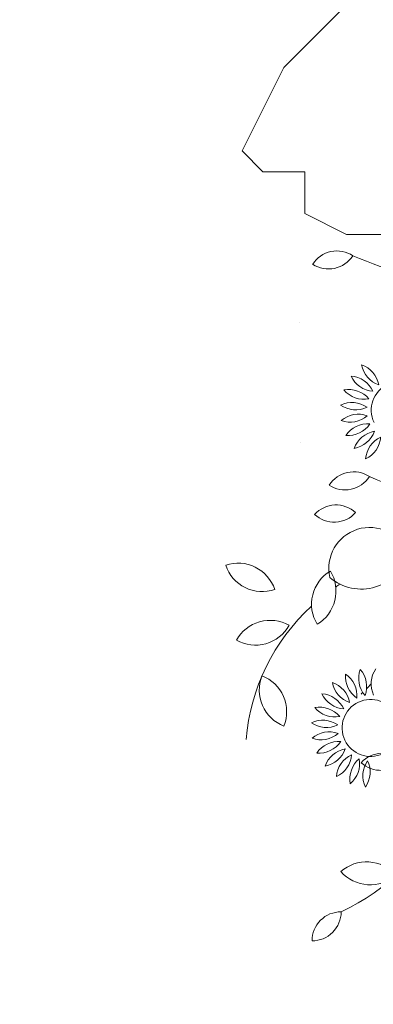
# Model space of a CAD drawing. Units: millimetres. Extents: x 135.6 to 221.6, y -32.1 to 29.1.
# Drawn here: x 149 to 149.3, y -12.4 to -11.6 of the extents above; entities that cross this region are included whole.
import ezdxf

# ---------------------------------------------------------------- set-up
doc = ezdxf.new("R2010")
doc.units = ezdxf.units.MM
for name, color, linetype, lineweight in [('0_Pluma_Nº__80', 3, 'Continuous', 20), ('ARBOLES_Pluma_Nº__1', 7, 'Continuous', 13), ('NonPlot', 174, 'Continuous', 5), ('VEGETACION', 64, 'Continuous', 0)]:
    doc.layers.add(name, color=color, linetype=linetype, lineweight=lineweight)
doc.layers.add('ARBOLES_Pluma_Nº__3', color=7, linetype='Continuous', lineweight=18, true_color=0xff6600)
doc.layers.add('ARBOLES_Pluma_Nº__4', color=7, linetype='Continuous', lineweight=20, true_color=0x029e21)

# ---------------------------------------------------------------- blocks, each defined once
blk = doc.blocks.new('hhjjhjhhj')
at = {"layer": 'NonPlot', "color": 93, "linetype": 'Continuous', "lineweight": 5}
for p, q in [((80.51102, 19.73611), (80.56478, 19.78987)), ((80.47518, 19.66443), (80.51102, 19.73611)), ((80.4931, 19.64651), (80.47518, 19.66443)), ((80.52894, 19.64651), (80.4931, 19.64651)), ((80.52894, 19.62859), (80.52894, 19.64651)), ((80.52894, 19.61067), (80.52894, 19.62859)), ((80.56478, 19.59275), (80.52894, 19.61067)), ((80.61854, 19.59275), (80.56478, 19.59275))]:
    blk.add_line(p, q, dxfattribs=at)
blk = doc.blocks.new('VEGET-INT')
at = {"layer": 'VEGETACION', "ltscale": 0.05}
for p, q in [((-0.8963, 0.6145), (-0.9144, 0.7594)), ((-0.8958, 0.6146), (-0.9578, 0.7469)), ((-0.8955, 0.6149), (-0.9953, 0.7215)), ((-0.8967, 0.6145), (-0.8789, 0.7074)), ((-0.8952, 0.6152), (-1.0231, 0.6858)), ((-0.8972, 0.6147), (-0.8622, 0.678)), ((-0.8975, 0.6149), (-0.8487, 0.6607)), ((-0.8978, 0.6153), (-0.8335, 0.6455)), ((-0.895, 0.6157), (-1.0242, 0.6405)), ((-0.8958, 0.6172), (-0.9663, 0.4893)), ((-0.8962, 0.6174), (-0.9238, 0.474)), ((-0.8979, 0.6158), (-0.8087, 0.6269)), ((-0.8975, 0.617), (-0.8364, 0.5518)), ((-0.8971, 0.6173), (-0.8589, 0.5359)), ((-0.8966, 0.6174), (-0.8785, 0.4725)), ((-0.8951, 0.6166), (-1.0242, 0.5561)), ((-0.895, 0.6161), (-1.0242, 0.6)), ((-0.8954, 0.617), (-1.002, 0.5171)), ((-0.8979, 0.6162), (-0.7545, 0.5887)), ((-0.8978, 0.6167), (-0.823, 0.5754)), ((-0.8196, 0.201), (-0.8377, 0.3459)), ((-0.8191, 0.2011), (-0.8812, 0.3334)), ((-0.8188, 0.2014), (-0.9186, 0.308)), ((-0.82, 0.201), (-0.8022, 0.2939)), ((-0.8185, 0.2017), (-0.9464, 0.2723)), ((-0.8205, 0.2012), (-0.7855, 0.2645)), ((-0.8208, 0.2015), (-0.772, 0.2472)), ((-0.8183, 0.2022), (-0.9618, 0.2297)), ((-0.8211, 0.2018), (-0.7568, 0.232)), ((-0.565, 0.0877), (-0.5831, 0.2326)), ((-0.5645, 0.0878), (-0.6265, 0.22)), ((-0.8183, 0.2026), (-0.9632, 0.1845)), ((-0.8184, 0.2031), (-0.9507, 0.1411)), ((-0.8187, 0.2035), (-0.9253, 0.1036)), ((-0.8191, 0.2038), (-0.8896, 0.0759)), ((-0.8195, 0.2039), (-0.8471, 0.0605)), ((-0.8212, 0.2023), (-0.732, 0.2134)), ((-0.8212, 0.2027), (-0.6778, 0.1752)), ((-0.8211, 0.2032), (-0.6932, 0.1326)), ((-0.8208, 0.2035), (-0.7209, 0.0969)), ((-0.8204, 0.2038), (-0.7584, 0.0716)), ((-0.82, 0.2039), (-0.8018, 0.059)), ((-0.5641, 0.0881), (-0.664, 0.1947)), ((-0.5654, 0.0877), (-0.5476, 0.1806)), ((-0.5638, 0.0884), (-0.6917, 0.159)), ((-0.5659, 0.0878), (-0.5309, 0.1512)), ((-0.5662, 0.0881), (-0.5173, 0.1339)), ((-0.5637, 0.0889), (-0.7071, 0.1164)), ((-0.5665, 0.0885), (-0.5021, 0.1187)), ((-0.5666, 0.089), (-0.4774, 0.1001)), ((-0.5637, 0.0893), (-0.7086, 0.0712)), ((-0.5638, 0.0898), (-0.696, 0.0278)), ((-0.5641, 0.0901), (-0.6707, -0.0097)), ((-0.5644, 0.0904), (-0.635, -0.0375)), ((-0.5649, 0.0906), (-0.5924, -0.0529)), ((-0.5666, 0.0894), (-0.4363, 0.0644)), ((-0.5664, 0.0898), (-0.4666, 0.0348)), ((-0.5661, 0.0902), (-0.4863, 0.005)), ((-0.5658, 0.0905), (-0.5038, -0.0418)), ((-0.5653, 0.0906), (-0.5472, -0.0543))]:
    blk.add_line(p, q, dxfattribs=at)
for centre, radius, start, end in [((-0.4134, 0.6603), 0.2584, 143.0973, 179.634), ((-0.8998, 0.6341), 0.3334, 333.2151, 32.9462), ((-0.7623, 0.6866), 0.2584, 351.7247, 28.2614), ((-0.7858, 0.703), 0.2679, 315.0608, 17.0455), ((-0.6644, 0.6929), 0.1917, 290.8653, 22.9178), ((-0.3307, 0.5505), 0.2679, 125.8992, 152.6631), ((-0.878, 0.4787), 0.2759, 1.0793, 82.7254), ((0.0502, 0.6204), 0.2097, 143.0973, 179.634), ((-0.3445, 0.5991), 0.2706, 333.2151, 32.9462), ((0.1541, 0.5615), 0.2706, 138.4125, 153.2151), ((-0.3302, 0.4373), 0.2759, 88.6333, 170.2794), ((-0.6096, 0.7767), 0.2929, 309.8365, 347.4612), ((-0.252, 0.6551), 0.2175, 315.0608, 17.0455), ((0.0337, 0.5841), 0.1556, 120.0269, 140.913), ((-0.4312, 0.9508), 0.4672, 211.4376, 249.3338), ((-0.879, 0.4099), 0.3013, 20.1622, 80.6092), ((-0.1535, 0.6468), 0.1556, 290.8653, 22.9178), ((0.1173, 0.5313), 0.2175, 125.8992, 152.6631), ((-0.0613, 0.7113), 0.2378, 183.8975, 221.5222), ((-0.3269, 0.473), 0.2239, 1.0793, 82.7254), ((0.0357, 0.8562), 0.3792, 211.4376, 249.3338), ((-0.3277, 0.4171), 0.2446, 20.1622, 80.6092), ((0.1177, 0.4394), 0.2239, 88.6333, 170.2794), ((-0.109, 0.7149), 0.2378, 309.8365, 347.4612), ((-0.0933, 0.8567), 0.333, 228.1244, 234.3442), ((-0.7854, 0.3539), 0.2246, 35.3301, 108.0995), ((-0.6329, 0.8154), 0.333, 228.1244, 234.3442), ((-0.7532, 0.2202), 0.333, 61.8465, 109.0273), ((-0.4405, 0.3279), 0.2246, 63.2592, 136.0286), ((-0.433, 0.2604), 0.3013, 62.3355, 122.7825), ((-0.2518, 0.3718), 0.1823, 35.3301, 108.0995), ((0.0343, 0.2958), 0.2446, 62.3355, 122.7825), ((-0.7146, 0.7046), 0.2246, 229.0522, 301.8216), ((-0.4643, 0.9619), 0.4672, 253.6109, 291.5071), ((-0.5219, 0.807), 0.333, 276.1646, 303.2343), ((-0.2256, 0.2632), 0.2703, 61.8465, 109.0273), ((0.0282, 0.3506), 0.1823, 63.2592, 136.0286), ((-0.8483, 0.6256), 0.2759, 254.4263, 336.0724), ((-0.9287, 0.4909), 0.3334, 304.2055, 3.9366), ((-0.3445, 0.2951), 0.3334, 139.0081, 198.7392), ((-0.3274, 0.4511), 0.2759, 166.8723, 248.5184), ((-0.3866, 0.5947), 0.2246, 201.1231, 273.8925), ((-0.6476, 0.1848), 0.333, 33.9174, 81.0982), ((-0.1942, 0.6564), 0.1823, 229.0522, 301.8216), ((0.0089, 0.8652), 0.3792, 253.6109, 291.5071), ((-0.3028, 0.5923), 0.2239, 254.4263, 336.0724), ((-0.368, 0.4829), 0.2706, 304.2055, 3.9366), ((0.1061, 0.324), 0.2706, 139.0081, 198.7392), ((0.12, 0.4506), 0.2239, 166.8723, 248.5184), ((-0.1399, 0.2344), 0.2703, 33.9174, 81.0982), ((0.072, 0.5672), 0.1823, 201.1231, 273.8925), ((-0.6608, 0.228), 0.2929, 115.6295, 153.2542), ((-0.1506, 0.2696), 0.2378, 115.6295, 153.2542), ((-0.0125, 0.31), 0.2097, 157.5177, 194.0544), ((-0.1959, 0.2848), 0.2378, 349.6905, 27.3152), ((-0.4907, 0.2779), 0.2584, 157.5177, 194.0544), ((-0.7167, 0.2467), 0.2929, 349.6905, 27.3152), ((-0.2818, 0.4003), 0.2097, 308.8903, 345.427), ((-0.8224, 0.3891), 0.2584, 308.8903, 345.427), ((-0.1658, 0.1916), 0.1637, 143.0973, 179.634), ((-0.4739, 0.175), 0.2112, 333.2151, 32.9462), ((-0.0846, 0.1456), 0.2112, 138.4125, 153.2151), ((-0.3868, 0.2083), 0.1637, 351.7247, 28.2614), ((-0.4017, 0.2187), 0.1697, 315.0608, 17.0455), ((-0.1786, 0.1633), 0.1215, 120.0269, 140.913), ((-0.3248, 0.2123), 0.1215, 290.8653, 22.9178), ((-0.1134, 0.1221), 0.1697, 125.8992, 152.6631), ((-0.4601, 0.0766), 0.1748, 1.0793, 82.7254), ((-0.2528, 0.2626), 0.1856, 183.8975, 221.5222), ((-0.4607, 0.033), 0.1909, 20.1622, 80.6092), ((-0.1771, 0.3757), 0.296, 211.4376, 249.3338), ((-0.1131, 0.0503), 0.1748, 88.6333, 170.2794), ((-0.2901, 0.2654), 0.1856, 309.8365, 347.4612), ((-0.4015, -0.0025), 0.1423, 35.3301, 108.0995), ((-0.3811, -0.0872), 0.211, 61.8465, 109.0273), ((-0.3049, 0.2899), 0.211, 228.1244, 234.3442), ((-0.1829, -0.019), 0.1423, 63.2592, 136.0286), ((-0.1782, -0.0617), 0.1909, 62.3355, 122.7825), ((-0.3566, 0.2197), 0.1423, 229.0522, 301.8216), ((-0.198, 0.3827), 0.296, 253.6109, 291.5071), ((-0.2345, 0.2846), 0.211, 276.1646, 303.2343), ((-0.4413, 0.1697), 0.1748, 254.4263, 336.0724), ((-0.4922, 0.0843), 0.2112, 304.2055, 3.9366), ((-0.1221, -0.0398), 0.2112, 139.0081, 198.7392), ((-0.1113, 0.0591), 0.1748, 166.8723, 248.5184), ((-0.1488, 0.1501), 0.1423, 201.1231, 273.8925), ((-0.3142, -0.1096), 0.211, 33.9174, 81.0982), ((-0.3225, -0.0822), 0.1856, 115.6295, 153.2542), ((-0.3579, -0.0704), 0.1856, 349.6905, 27.3152), ((-0.2147, -0.0506), 0.1637, 157.5177, 194.0544), ((-0.4249, 0.0198), 0.1637, 308.8903, 345.427)]:
    blk.add_arc(centre, radius, start, end, dxfattribs=at)
blk = doc.blocks.new('UYUYUYUY')
at = {"layer": '0_Pluma_Nº__80', "linetype": 'Continuous'}
for p, q in [((80.5131, 19.74244), (80.51308, 19.74244)), ((80.52444, 19.51693), (80.52442, 19.51693)), ((80.52493, 19.4144), (80.52491, 19.4144))]:
    blk.add_line(p, q, dxfattribs=at)
at = {"layer": 'ARBOLES_Pluma_Nº__1', "linetype": 'Continuous'}
for centre, radius, start, end in [((80.57006, 19.45964), 0.02266, 10.14275, 70.52268), ((80.59992, 19.485), 0.02266, 190.14275, 250.52268), ((80.56684, 19.4486), 0.02266, 25.14275, 85.52268), ((80.58912, 19.48082), 0.02266, 205.14275, 265.52268), ((80.5666, 19.4371), 0.02266, 40.14275, 100.52268), ((80.57978, 19.47399), 0.02266, 220.14275, 280.52268), ((80.56933, 19.42594), 0.02266, 55.14275, 115.52268), ((80.57252, 19.46498), 0.02266, 235.14275, 295.52268), ((80.57487, 19.41586), 0.02266, 70.14275, 130.52268), ((80.56784, 19.45439), 0.02266, 250.14275, 310.52268), ((80.58282, 19.40755), 0.02266, 85.14275, 145.52268), ((80.56606, 19.44296), 0.02266, 265.14275, 325.52268), ((80.59266, 19.40159), 0.02266, 100.14275, 160.52268), ((80.5673, 19.43145), 0.02266, 280.14275, 340.52268), ((80.6037, 19.39838), 0.02266, 115.14275, 175.52268), ((80.57148, 19.42066), 0.02266, 295.14275, 355.52268), ((80.58642, 19.21362), 0.02266, 175.14275, 235.52268), ((80.55101, 19.19686), 0.02266, 355.14275, 55.52268), ((80.59785, 19.21184), 0.02266, 160.14275, 220.52268), ((80.55932, 19.20482), 0.02266, 340.14275, 40.52268), ((80.60844, 19.20716), 0.02266, 145.14275, 205.52268), ((80.54505, 19.18703), 0.02266, 10.14275, 70.52268), ((80.57491, 19.21238), 0.02266, 190.14275, 250.52268), ((80.51695, 19.267), 0.0913, 315.34426, 318.93409), ((80.54184, 19.17599), 0.02266, 25.14275, 85.52268), ((80.56412, 19.20821), 0.02266, 205.14275, 265.52268), ((80.51695, 19.267), 0.0913, 311.26287, 312.55579), ((80.54159, 19.16449), 0.02266, 40.14275, 100.52268), ((80.55478, 19.20138), 0.02266, 220.14275, 280.52268), ((80.54433, 19.15332), 0.02266, 55.14275, 115.52268), ((80.54752, 19.19236), 0.02266, 235.14275, 295.52268), ((80.54986, 19.14324), 0.02266, 70.14275, 130.52268), ((80.54284, 19.18178), 0.02266, 250.14275, 310.52268), ((80.55782, 19.13494), 0.02266, 85.14275, 145.52268), ((80.54106, 19.17034), 0.02266, 265.14275, 325.52268), ((80.56765, 19.12898), 0.02266, 100.14275, 160.52268), ((80.5423, 19.15884), 0.02266, 280.14275, 340.52268), ((80.57869, 19.12576), 0.02266, 115.14275, 175.52268), ((80.54648, 19.14804), 0.02266, 295.14275, 355.52268), ((80.59019, 19.12552), 0.02266, 130.14275, 190.52268), ((80.5533, 19.1387), 0.02266, 310.14275, 10.52268), ((80.60136, 19.12825), 0.02266, 145.14275, 205.52268), ((80.56232, 19.13144), 0.02266, 325.14275, 25.52268)]:
    blk.add_arc(centre, radius, start, end, dxfattribs=at)
at = {"layer": 'ARBOLES_Pluma_Nº__3', "linetype": 'Continuous'}
for centre, start, end in [((80.61038, 19.44192), 25.33272, 205.33272), ((80.58538, 19.1693), 25.33272, 205.33272), ((80.58538, 19.1693), 205.33272, 25.33271)]:
    blk.add_arc(centre, 0.02444, start, end, dxfattribs=at)
at = {"layer": 'ARBOLES_Pluma_Nº__4', "linetype": 'Continuous'}
for centre, radius, start, end in [((80.55657, 19.55386), 0.02478, 56.75797, 147.37555), ((80.54928, 19.58794), 0.02478, 236.75797, 327.37555), ((80.71109, 19.89715), 0.35201, 246.39741, 279.09679), ((80.57072, 19.3643), 0.02478, 56.75797, 147.37555), ((80.56344, 19.39838), 0.02478, 236.75797, 327.37555), ((80.72525, 19.70758), 0.35201, 246.39741, 279.09679), ((80.55571, 19.33589), 0.02478, 47.21929, 137.83687), ((80.55417, 19.37071), 0.02478, 227.21929, 317.83687), ((80.58459, 19.3063), 0.03506, 21.83562, 192.99227), ((80.57728, 19.3296), 0.04115, 229.2559, 345.57199), ((80.47183, 19.2777), 0.03304, 18.28589, 108.90346), ((80.4925, 19.31932), 0.03304, 198.28589, 288.90346), ((80.56778, 19.27548), 0.03304, 120.74164, 211.35922), ((80.52268, 19.28668), 0.03304, 300.74164, 31.35922), ((80.65346, 19.14457), 0.17553, 122.48571, 123.93312), ((80.65346, 19.14457), 0.17553, 132.62072, 175.19302), ((80.49921, 19.2286), 0.03304, 60.51884, 151.13642), ((80.48653, 19.27331), 0.03304, 240.51884, 331.13642), ((80.52292, 19.20176), 0.03304, 158.31565, 248.93323), ((80.48035, 19.18314), 0.03304, 338.31565, 68.93323), ((80.59573, 19.12284), 0.02478, 47.21929, 137.83687), ((80.59419, 19.15766), 0.02478, 227.21929, 317.83687), ((80.48645, 19.17081), 0.17553, 294.81253, 337.38484), ((80.5819, 19.02134), 0.03304, 41.07232, 131.6899), ((80.58484, 19.06771), 0.03304, 221.07232, 311.6899), ((80.55996, 18.9867), 0.02478, 89.65003, 180.26761), ((80.53533, 19.01136), 0.02478, 269.65003, 0.26761)]:
    blk.add_arc(centre, radius, start, end, dxfattribs=at)

msp = doc.modelspace()

# ---------------------------------------------------------------- block references
at = {"color": 94}
msp.add_blockref('hhjjhjhhj', (68.7157, -31.34927), dxfattribs=at)
msp.add_blockref('UYUYUYUY', (68.7157, -31.34927))
at = {"layer": 'VEGETACION', "xscale": -0.63, "yscale": 0.6299999999999999, "zscale": 0.63, "rotation": 191.5965875818018}
msp.add_blockref('VEGET-INT', (149.64592, -12.43163), dxfattribs=at)

doc.saveas('drawing.dxf')
